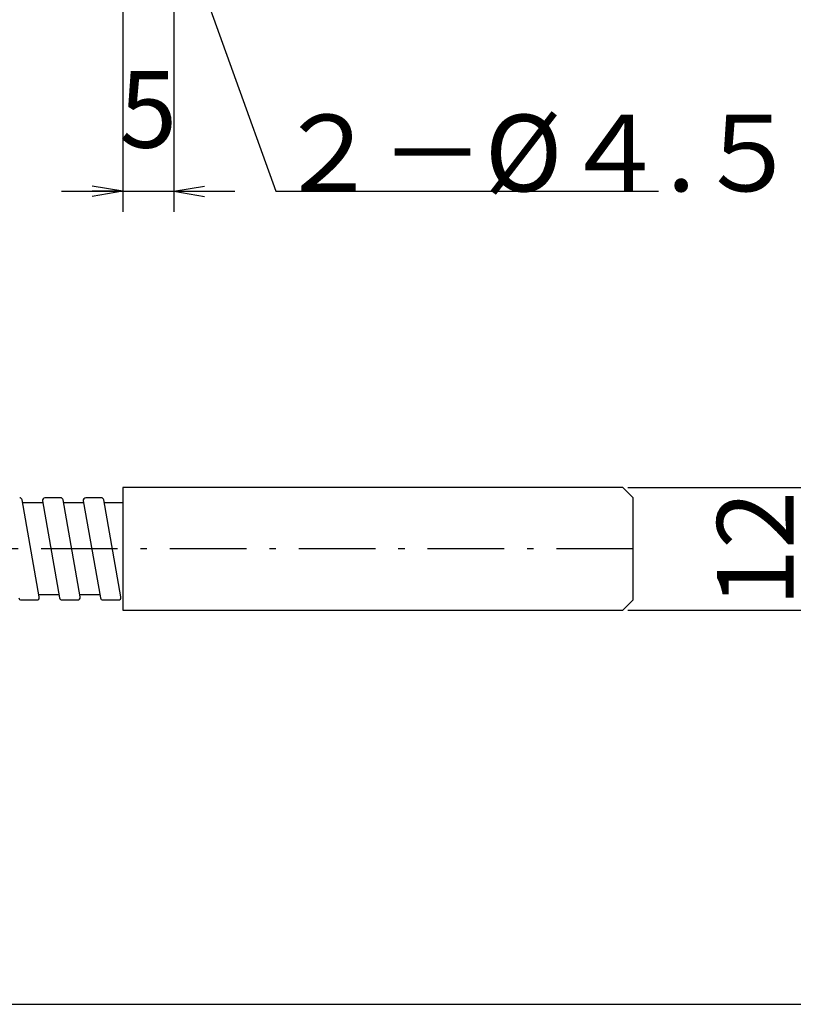
# Model space of a CAD drawing. Extents: x 18 to 405, y 5 to 293.
# Drawn here: x 260 to 336, y 13 to 110 of the extents above; entities that cross this region are included whole.
import ezdxf

# ---------------------------------------------------------------- set-up
doc = ezdxf.new("R2010")
doc.units = 0
doc.header["$LTSCALE"] = 0.25
doc.linetypes.add('DASHDOT', pattern=[50.5, 30, -9, 2.5, -9])
doc.layers.get('0').update_dxf_attribs({"linetype": 'CONTINUOUS'})
doc.layers.add('1', color=7, linetype='CONTINUOUS')
doc.layers.add('2', color=7, linetype='CONTINUOUS')
doc.styles.get("Standard").update_dxf_attribs({"font": 'txt', "bigfont": 'bigfont'})
doc.styles.add('ＭＳ_ゴシック', font='txt')
doc.dimstyles.get("Standard").update_dxf_attribs({"dimtxt": 0.18, "dimasz": 0.18, "dimexe": 0.18, "dimexo": 0.0625, "dimgap": 0.09, "dimtad": 0, "dimtih": 1, "dimtoh": 1, "dimdec": 4, "dimzin": 0, "dimtxsty": 'STANDARD', "dimcen": 0.09, "dimazin": 3, "dimtfac": 1, "dimtdec": 4, "dimtofl": 0, "dimtmove": 0, "dimatfit": 3, "dimtolj": 1, "dimtzin": 0})

# ---------------------------------------------------------------- blocks, each defined once
blk = doc.blocks.new('_OPEN')
at = {"color": 0}
for q in [(-1, 0.167), (-1, -0.167), (-1, 0)]:
    blk.add_line((0, 0), q, dxfattribs=at)
blk = doc.blocks.new('DIM5')
at = {"layer": '2', "color": 7, "linetype": 'CONTINUOUS'}
for p, q in [((275, 113.749), (275, 90.749)), ((270, 112.249), (270, 90.749)), ((264, 92.749), (281, 92.749))]:
    blk.add_line(p, q, dxfattribs=at)
at = {"layer": '2', "color": 7, "linetype": 'CONTINUOUS', "xscale": 3, "yscale": 3, "zscale": 3}
for p, rotation in [((270, 92.749), 359.9999999999997), ((275, 92.749), 179.9999999999995)]:
    blk.add_blockref('_OPEN', p, dxfattribs=dict(at, rotation=rotation))
at = {"layer": '2', "color": 7, "linetype": 'CONTINUOUS', "insert": (272.5, 94.678), "char_height": 7.5, "width": 25, "attachment_point": 8, "style": 'ＭＳ_ゴシック'}
blk.add_mtext('5', dxfattribs=at)
blk = doc.blocks.new('DIM9')
at = {"layer": '2', "color": 7, "linetype": 'CONTINUOUS'}
for p, q in [((319.5, 63.749), (342, 63.749)), ((340, 63.749), (340, 51.749)), ((319.5, 51.749), (342, 51.749))]:
    blk.add_line(p, q, dxfattribs=at)
at = {"layer": '2', "color": 7, "linetype": 'CONTINUOUS', "xscale": 3, "yscale": 3, "zscale": 3}
for p, rotation in [((340, 63.749), 89.99999999999991), ((340, 51.749), 269.9999999999998)]:
    blk.add_blockref('_OPEN', p, dxfattribs=dict(at, rotation=rotation))
at = {"layer": '2', "color": 7, "linetype": 'CONTINUOUS', "insert": (338.071, 57.749), "char_height": 7.5, "width": 55.35714, "attachment_point": 8, "rotation": 90, "style": 'ＭＳ_ゴシック'}
blk.add_mtext('12', dxfattribs=at)
blk = doc.blocks.new('*G27')
at = {"layer": '1', "color": 7, "linetype": 'CONTINUOUS'}
blk.add_line((17.5, 13.166), (402.5, 13.166), dxfattribs=at)

msp = doc.modelspace()

# ---------------------------------------------------------------- linework, layer by layer
at = {"layer": '2', "color": 7, "linetype": 'CONTINUOUS'}
for p, q in [((320, 62.749), (319, 63.749)), ((263.909, 62.749), (262.385, 62.749)), ((267.909, 62.749), (266.385, 62.749)), ((320, 52.749), (320, 62.749)), ((261.83, 53.042), (260.155, 62.542)), ((262.176, 62.249), (260.207, 62.249)), ((262.139, 62.456), (263.814, 52.956)), ((265.83, 53.042), (264.155, 62.542)), ((266.176, 62.249), (264.207, 62.249)), ((266.139, 62.456), (267.814, 52.956)), ((269.83, 53.042), (268.155, 62.542)), ((270, 62.249), (268.207, 62.249)), ((263.763, 53.249), (261.793, 53.249)), ((267.763, 53.249), (265.793, 53.249)), ((260.061, 52.749), (261.584, 52.749)), ((264.061, 52.749), (265.584, 52.749)), ((268.061, 52.749), (269.584, 52.749)), ((319, 51.749), (320, 52.749))]:
    msp.add_line(p, q, dxfattribs=at)
at = {"layer": '2', "color": 7, "linetype": 'DASHDOT'}
msp.add_line((320, 57.749), (205, 57.749), dxfattribs=at)
at = {"layer": '2', "color": 7, "linetype": 'CONTINUOUS'}
for points in [[(276.591, 116.158), (285, 92.749), (322.5, 92.749)], [(319, 63.749), (270, 63.749), (270, 51.749), (319, 51.749)]]:
    msp.add_lwpolyline(points, dxfattribs=at)
for centre, start, end in [((259.909, 62.499), 10, 90), ((262.385, 62.499), 90, 190), ((263.909, 62.499), 10, 90), ((266.385, 62.499), 90, 190), ((267.909, 62.499), 10, 90), ((261.584, 52.999), 270, 10), ((265.584, 52.999), 270, 10), ((269.584, 52.999), 270, 10), ((260.061, 52.999), 190, 270), ((264.061, 52.999), 190, 270), ((268.061, 52.999), 190, 270)]:
    msp.add_arc(centre, 0.25, start, end, dxfattribs=at)

# ---------------------------------------------------------------- block references
msp.add_blockref('*G27', (0, 0))

# ---------------------------------------------------------------- texts
at = {"layer": '2', "color": 7, "linetype": 'CONTINUOUS', "insert": (285, 92.749), "char_height": 7.5, "width": 53.97553, "attachment_point": 7}
msp.add_mtext('{\\fＭＳ ゴシック;\\T0.750000;２－Ø４.５}', dxfattribs=at)

# ---------------------------------------------------------------- dimensions: what is measured, and where the dimension line sits
at = {"layer": '2', "color": 7, "linetype": 'CONTINUOUS'}
dim = msp.add_linear_dim(base=(275, 92.749), p1=(270, 112.749), p2=(275, 114.249), dimstyle='STANDARD', override={"dimscale": 1, "dimtxt": 7.5, "dimasz": 3, "dimexe": 2, "dimexo": 0.5, "dimgap": 0, "dimtad": 1, "dimtih": 0, "dimtoh": 0, "dimdec": 2, "dimzin": 8, "dimtxsty": 'ＭＳ_ゴシック', "dimblk1": 'OPEN', "dimblk2": 'OPEN', "dimsah": 1, "dimse1": 0, "dimse2": 0, "dimtix": 0, "dimtofl": 1, "dimtmove": 2, "dimatfit": 2, "dimtzin": 8}, dxfattribs=at)
dim.commit()
dim.dimension.update_dxf_attribs({"geometry": 'DIM5', "text_midpoint": (272.5, 98.428), "dimtype": 160})
dim = msp.add_linear_dim(base=(340, 51.749), p1=(319, 63.749), p2=(319, 51.749), angle=270, dimstyle='STANDARD', override={"dimscale": 1, "dimtxt": 7.5, "dimasz": 3, "dimexe": 2, "dimexo": 0.5, "dimgap": 0, "dimtad": 1, "dimtih": 0, "dimtoh": 0, "dimdec": 2, "dimzin": 8, "dimtxsty": 'ＭＳ_ゴシック', "dimblk1": 'OPEN', "dimblk2": 'OPEN', "dimsah": 1, "dimse1": 0, "dimse2": 0, "dimtix": 0, "dimtofl": 1, "dimtmove": 2, "dimatfit": 2, "dimtzin": 8}, dxfattribs=at)
dim.commit()
dim.dimension.update_dxf_attribs({"geometry": 'DIM9', "text_midpoint": (334.321, 57.749), "dimtype": 160, "text_rotation": 90})

doc.saveas('drawing.dxf')
